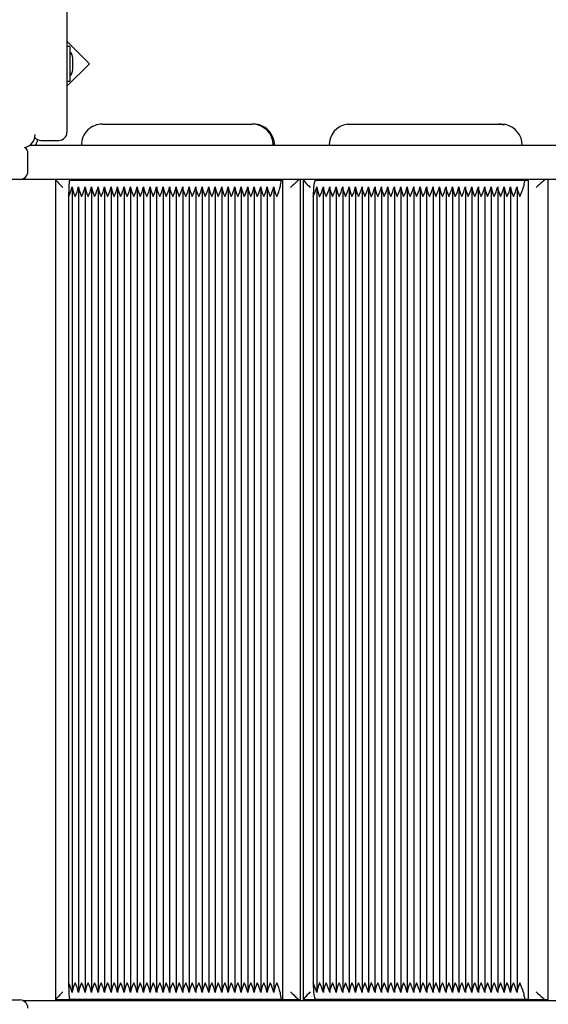
# Paper-space layout 'Основные габаритные размеры' of a CAD drawing. Units: millimetres. Extents: x 5.6 to 21.4, y 4 to 15.1.
# Drawn here: x 10.9 to 11.2, y 11 to 11.6 of the extents above; entities that cross this region are included whole.
import ezdxf

# ---------------------------------------------------------------- set-up
doc = ezdxf.new("R2010")
doc.units = ezdxf.units.MM
doc.header["$LTSCALE"] = 110
doc.header["$PDSIZE"] = -1
doc.linetypes.add('SLD-Сплошная', pattern=[0])
doc.layers.add('ПРИМЕЧАНИЯ', color=7, linetype='SLD-Сплошная')
doc.styles.add('SLDTEXTSTYLE1', font='isocpeui.ttf')
doc.dimstyles.new('SLDDIMSTYLE0', dxfattribs={"dimtxt": 0.33, "dimasz": 0.33, "dimexe": 0, "dimexo": 0.0625, "dimgap": 0.0825, "dimtad": 2, "dimrnd": 1e-09, "dimzin": 12, "dimdsep": 46, "dimtxsty": 'SLDTEXTSTYLE1', "dimsah": 1, "dimcen": 0.09, "dimadec": 0, "dimazin": 3, "dimtfac": 1, "dimtdec": 3, "dimtofl": 0, "dimtmove": 0, "dimatfit": 3, "dimfxl": 1, "dimfrac": 2, "dimtolj": 1, "dimtzin": 12, "dimarcsym": 0})

# ---------------------------------------------------------------- blocks, each defined once
blk = doc.blocks.new('_D_6')
at = {"layer": 'Defpoints', "color": 0, "transparency": 16777216}
for p in [(10.89333, 15.07232), (15.71304, 6.05886), (21.34343, 6.05886)]:
    blk.add_point(p, dxfattribs=at)
at = {"layer": 'ПРИМЕЧАНИЯ', "color": 0, "lineweight": -2, "transparency": 16777216}
for p, q in [((10.95583, 15.07232), (21.34343, 15.07232)), ((21.34343, 14.74232), (21.34343, 6.38886)), ((15.77554, 6.05886), (21.34343, 6.05886))]:
    blk.add_line(p, q, dxfattribs=at)
at = {"layer": 'ПРИМЕЧАНИЯ', "color": 0, "transparency": 16777216}
for points in [[(21.28843, 14.74232), (21.39843, 14.74232), (21.34343, 15.07232)], [(21.28843, 6.38886), (21.39843, 6.38886), (21.34343, 6.05886)]]:
    blk.add_solid(points, dxfattribs=at)
at = {"layer": 'ПРИМЕЧАНИЯ', "color": 0, "transparency": 16777216, "insert": (20.93093, 10.56559), "char_height": 0.33, "attachment_point": 2, "rotation": 90, "style": 'SLDTEXTSTYLE1'}
blk.add_mtext('\\A1;9.01', dxfattribs=at)
blk = doc.blocks.new('_D_7')
at = {"layer": 'Defpoints', "color": 0, "transparency": 16777216}
for p in [(18.71633, 11.00345), (5.5943, 10.98245), (5.5943, 4.02074)]:
    blk.add_point(p, dxfattribs=at)
at = {"layer": 'ПРИМЕЧАНИЯ', "color": 0, "lineweight": -2, "transparency": 16777216}
for p, q in [((18.71633, 10.94095), (18.71633, 4.02074)), ((5.5943, 10.91995), (5.5943, 4.02074)), ((18.38633, 4.02074), (5.9243, 4.02074))]:
    blk.add_line(p, q, dxfattribs=at)
at = {"layer": 'ПРИМЕЧАНИЯ', "color": 0, "transparency": 16777216}
for points in [[(5.9243, 4.07574), (5.9243, 3.96574), (5.5943, 4.02074)], [(18.38633, 4.07574), (18.38633, 3.96574), (18.71633, 4.02074)]]:
    blk.add_solid(points, dxfattribs=at)
at = {"layer": 'ПРИМЕЧАНИЯ', "color": 0, "transparency": 16777216, "insert": (12.15532, 4.43324), "char_height": 0.33, "attachment_point": 2, "style": 'SLDTEXTSTYLE1'}
blk.add_mtext('\\A1;13.12', dxfattribs=at)
blk = doc.blocks.new('*D18')
at = {"layer": 'Defpoints', "color": 0, "transparency": 16777216}
for p in [(7.5943, 11.50245), (16.71633, 11.50245), (16.71633, 5.13681)]:
    blk.add_point(p, dxfattribs=at)
at = {"layer": 'ПРИМЕЧАНИЯ', "color": 0, "lineweight": -2, "transparency": 16777216}
for p, q in [((7.5943, 11.43995), (7.5943, 5.13681)), ((16.71633, 11.43995), (16.71633, 5.13681)), ((7.9243, 5.13681), (16.38633, 5.13681))]:
    blk.add_line(p, q, dxfattribs=at)
at = {"layer": 'ПРИМЕЧАНИЯ', "color": 0, "transparency": 16777216}
for points in [[(7.9243, 5.19181), (7.9243, 5.08181), (7.5943, 5.13681)], [(16.38633, 5.19181), (16.38633, 5.08181), (16.71633, 5.13681)]]:
    blk.add_solid(points, dxfattribs=at)
at = {"layer": 'ПРИМЕЧАНИЯ', "color": 0, "transparency": 16777216, "insert": (12.15532, 5.38431), "char_height": 0.33, "attachment_point": 5, "style": 'SLDTEXTSTYLE1'}
blk.add_mtext('\\A1;9.12', dxfattribs=at)
blk = doc.blocks.new('*D19')
at = {"layer": 'Defpoints', "color": 0, "transparency": 16777216}
for p in [(9.80733, 13.57232), (14.78777, 7.55886), (19.95055, 7.55886)]:
    blk.add_point(p, dxfattribs=at)
at = {"layer": 'ПРИМЕЧАНИЯ', "color": 0, "lineweight": -2, "transparency": 16777216}
for p, q in [((9.86983, 13.57232), (19.95055, 13.57232)), ((19.95055, 13.24232), (19.95055, 7.88886)), ((14.85027, 7.55886), (19.95055, 7.55886))]:
    blk.add_line(p, q, dxfattribs=at)
at = {"layer": 'ПРИМЕЧАНИЯ', "color": 0, "transparency": 16777216}
for points in [[(19.89555, 13.24232), (20.00555, 13.24232), (19.95055, 13.57232)], [(19.89555, 7.88886), (20.00555, 7.88886), (19.95055, 7.55886)]]:
    blk.add_solid(points, dxfattribs=at)
at = {"layer": 'ПРИМЕЧАНИЯ', "color": 0, "transparency": 16777216, "insert": (19.70305, 10.56559), "char_height": 0.33, "attachment_point": 5, "rotation": 90, "style": 'SLDTEXTSTYLE1'}
blk.add_mtext('\\A1;6.01', dxfattribs=at)

psp = doc.layouts.new('Основные габаритные размеры')

# ---------------------------------------------------------------- linework, layer by layer
at = {"color": 7, "linetype": 'SLD-Сплошная', "lineweight": 25}
for p, q in [((10.91433, 11.70554), (10.91433, 11.55145)), ((10.92815, 11.57848), (10.91433, 11.5923)), ((10.91613, 11.5891), (10.91433, 11.5891)), ((10.91613, 11.5891), (10.91613, 11.57845)), ((10.91793, 11.57495), (10.91793, 11.58195)), ((10.91433, 11.56466), (10.92815, 11.57848)), ((10.91613, 11.57845), (10.91613, 11.5678)), ((10.91433, 11.5678), (10.91613, 11.5678)), ((10.91433, 11.55145), (10.91433, 11.53645)), ((10.93614, 11.54145), (11.02794, 11.54145)), ((11.02866, 11.54145), (11.02794, 11.54145)), ((11.08641, 11.54134), (11.08806, 11.54145)), ((11.08806, 11.54145), (11.1792, 11.54145)), ((11.1807, 11.54145), (11.1792, 11.54145)), ((10.8915, 11.52845), (11.68205, 11.52845)), ((10.89833, 11.53145), (10.90933, 11.53145)), ((10.89033, 11.51245), (10.89033, 11.52345)), ((10.88533, 11.50745), (10.87033, 11.50745)), ((11.68205, 11.50745), (10.88533, 11.50745)), ((10.90719, 11.50744), (10.90719, 11.00346)), ((10.916, 11.50695), (11.04572, 11.50695)), ((11.04572, 11.50695), (11.04657, 11.50695)), ((11.04657, 11.50695), (11.04657, 11.00395)), ((11.05761, 11.00346), (11.05761, 11.50744)), ((11.05929, 11.5074), (11.05929, 11.00349)), ((11.06678, 11.50695), (11.19555, 11.50695)), ((11.19555, 11.50695), (11.19733, 11.50695)), ((11.19733, 11.50695), (11.19733, 11.00395)), ((11.20948, 11.00349), (11.20948, 11.5074)), ((10.91534, 11.49695), (10.91534, 11.01395)), ((10.91746, 11.50274), (10.91746, 11.00815)), ((10.92145, 11.50274), (10.92145, 11.00815)), ((10.92545, 11.50274), (10.92545, 11.00815)), ((10.92944, 11.50274), (10.92944, 11.00815)), ((10.93343, 11.50274), (10.93343, 11.00815)), ((10.93742, 11.50274), (10.93742, 11.00815)), ((10.94141, 11.50274), (10.94141, 11.00815)), ((10.9454, 11.50274), (10.9454, 11.00815)), ((10.94939, 11.50274), (10.94939, 11.00815)), ((10.95339, 11.50274), (10.95339, 11.00815)), ((10.95738, 11.50274), (10.95738, 11.00815)), ((10.96137, 11.50274), (10.96137, 11.00815)), ((10.96536, 11.50274), (10.96536, 11.00815)), ((10.96935, 11.50274), (10.96935, 11.00815)), ((10.97334, 11.50274), (10.97334, 11.00815)), ((10.97733, 11.50274), (10.97733, 11.00815)), ((10.98133, 11.50274), (10.98133, 11.00815)), ((10.98532, 11.50274), (10.98532, 11.00815)), ((10.98931, 11.50274), (10.98931, 11.00815)), ((10.9933, 11.50274), (10.9933, 11.00815)), ((10.99729, 11.50274), (10.99729, 11.00815)), ((11.00128, 11.50274), (11.00128, 11.00815)), ((11.00527, 11.50274), (11.00527, 11.00815)), ((11.00927, 11.50274), (11.00927, 11.00815)), ((11.01326, 11.50274), (11.01326, 11.00815)), ((11.01725, 11.50274), (11.01725, 11.00815)), ((11.02124, 11.50274), (11.02124, 11.00815)), ((11.02523, 11.50274), (11.02523, 11.00815)), ((11.02922, 11.50274), (11.02922, 11.00815)), ((11.03321, 11.50274), (11.03321, 11.00815)), ((11.0372, 11.50274), (11.0372, 11.00815)), ((11.0412, 11.50274), (11.0412, 11.00815)), ((11.06541, 11.49695), (11.06541, 11.01395)), ((11.06764, 11.50252), (11.06764, 11.00837)), ((11.0716, 11.50252), (11.0716, 11.00837)), ((11.07557, 11.50252), (11.07557, 11.00837)), ((11.07953, 11.50252), (11.07953, 11.00837)), ((11.08349, 11.50252), (11.08349, 11.00837)), ((11.08745, 11.50252), (11.08745, 11.00837)), ((11.09142, 11.50252), (11.09142, 11.00837)), ((11.09538, 11.50252), (11.09538, 11.00837)), ((11.09934, 11.50252), (11.09934, 11.00837)), ((11.1033, 11.50252), (11.1033, 11.00837)), ((11.10726, 11.50252), (11.10726, 11.00837)), ((11.11123, 11.50252), (11.11123, 11.00837)), ((11.11519, 11.50252), (11.11519, 11.00837)), ((11.11915, 11.50252), (11.11915, 11.00837)), ((11.12311, 11.50252), (11.12311, 11.00837)), ((11.12708, 11.50252), (11.12708, 11.00837)), ((11.13104, 11.50252), (11.13104, 11.00837)), ((11.135, 11.50252), (11.135, 11.00837)), ((11.13896, 11.50252), (11.13896, 11.00837)), ((11.14293, 11.50252), (11.14293, 11.00837)), ((11.14689, 11.50252), (11.14689, 11.00837)), ((11.15085, 11.50252), (11.15085, 11.00837)), ((11.15481, 11.50252), (11.15481, 11.00837)), ((11.15877, 11.50252), (11.15877, 11.00837)), ((11.16274, 11.50252), (11.16274, 11.00837)), ((11.1667, 11.50252), (11.1667, 11.00837)), ((11.17066, 11.50252), (11.17066, 11.00837)), ((11.17462, 11.50252), (11.17462, 11.00837)), ((11.17859, 11.50252), (11.17859, 11.00837)), ((11.18255, 11.50252), (11.18255, 11.00837)), ((11.18651, 11.50252), (11.18651, 11.00837)), ((11.19047, 11.50252), (11.19047, 11.00837)), ((10.87033, 11.00345), (10.88533, 11.00345)), ((10.88713, 11.00311), (11.68205, 11.00311)), ((10.91818, 11.00345), (10.9072, 11.00345)), ((10.916, 11.00395), (11.04572, 11.00395)), ((11.04572, 11.00395), (11.04657, 11.00395)), ((11.05688, 11.00345), (11.0459, 11.00345)), ((11.0576, 11.00345), (11.05688, 11.00345)), ((11.07023, 11.00345), (11.05934, 11.00345)), ((11.06678, 11.00395), (11.19555, 11.00395)), ((11.19555, 11.00395), (11.19733, 11.00395)), ((11.20792, 11.00345), (11.19703, 11.00345)), ((11.20943, 11.00345), (11.20792, 11.00345))]:
    psp.add_line(p, q, dxfattribs=at)
at = {"color": 7, "linetype": 'SLD-Сплошная', "lineweight": 25, "flags": 128}
for points in [[(11.1792, 11.54145), (11.18143, 11.54125), (11.18258, 11.54099)], [(11.18352, 11.54113), (11.18294, 11.54125), (11.1807, 11.54145)], [(10.916, 11.50695), (10.91587, 11.50675), (10.91575, 11.50619), (10.91563, 11.50526), (10.91553, 11.50402), (10.91545, 11.5025), (10.91539, 11.50077), (10.91535, 11.4989), (10.91534, 11.49695)], [(10.91747, 11.50295), (10.91766, 11.50136), (10.91861, 11.49861), (10.91932, 11.49697), (10.91933, 11.49695)], [(10.92146, 11.50295), (10.92165, 11.50136), (10.9226, 11.49861), (10.92332, 11.49697), (10.92332, 11.49695)], [(10.92545, 11.50295), (10.92564, 11.50136), (10.92659, 11.49861), (10.92731, 11.49697), (10.92731, 11.49695)], [(10.92944, 11.50295), (10.92963, 11.50136), (10.93058, 11.49861), (10.9313, 11.49697), (10.93131, 11.49695)], [(10.93343, 11.50295), (10.93362, 11.50136), (10.93457, 11.49861), (10.93529, 11.49697), (10.9353, 11.49695)], [(10.93742, 11.50295), (10.93761, 11.50136), (10.93857, 11.49861), (10.93928, 11.49697), (10.93929, 11.49695)], [(10.94142, 11.50295), (10.9416, 11.50136), (10.94256, 11.49861), (10.94327, 11.49697), (10.94328, 11.49695)], [(10.94541, 11.50295), (10.94559, 11.50136), (10.94655, 11.49861), (10.94726, 11.49697), (10.94727, 11.49695)], [(10.9494, 11.50295), (10.94959, 11.50136), (10.95054, 11.49861), (10.95126, 11.49697), (10.95126, 11.49695)], [(10.95339, 11.50295), (10.95358, 11.50136), (10.95453, 11.49861), (10.95525, 11.49697), (10.95525, 11.49695)], [(10.95738, 11.50295), (10.95757, 11.50136), (10.95852, 11.49861), (10.95924, 11.49697), (10.95925, 11.49695)], [(10.96137, 11.50295), (10.96156, 11.50136), (10.96251, 11.49861), (10.96323, 11.49697), (10.96324, 11.49695)], [(10.96536, 11.50295), (10.96555, 11.50136), (10.96651, 11.49861), (10.96722, 11.49697), (10.96723, 11.49695)], [(10.96936, 11.50295), (10.96954, 11.50136), (10.9705, 11.49861), (10.97121, 11.49697), (10.97122, 11.49695)], [(10.97335, 11.50295), (10.97353, 11.50136), (10.97449, 11.49861), (10.9752, 11.49697), (10.97521, 11.49695)], [(10.97734, 11.50295), (10.97753, 11.50136), (10.97848, 11.49861), (10.97919, 11.49697), (10.9792, 11.49695)], [(10.98133, 11.50295), (10.98152, 11.50136), (10.98247, 11.49861), (10.98319, 11.49697), (10.98319, 11.49695)], [(10.98532, 11.50295), (10.98551, 11.50136), (10.98646, 11.49861), (10.98718, 11.49697), (10.98719, 11.49695)], [(10.98931, 11.50295), (10.9895, 11.50136), (10.99045, 11.49861), (10.99117, 11.49697), (10.99118, 11.49695)], [(10.9933, 11.50295), (10.99349, 11.50136), (10.99444, 11.49861), (10.99516, 11.49697), (10.99517, 11.49695)], [(10.9973, 11.50295), (10.99748, 11.50136), (10.99844, 11.49861), (10.99915, 11.49697), (10.99916, 11.49695)], [(11.00129, 11.50295), (11.00147, 11.50136), (11.00243, 11.49861), (11.00314, 11.49697), (11.00315, 11.49695)], [(11.00528, 11.50295), (11.00547, 11.50136), (11.00642, 11.49861), (11.00713, 11.49697), (11.00714, 11.49695)], [(11.00927, 11.50295), (11.00946, 11.50136), (11.01041, 11.49861), (11.01113, 11.49697), (11.01113, 11.49695)], [(11.01326, 11.50295), (11.01345, 11.50136), (11.0144, 11.49861), (11.01512, 11.49697), (11.01513, 11.49695)], [(11.01725, 11.50295), (11.01744, 11.50136), (11.01839, 11.49861), (11.01911, 11.49697), (11.01912, 11.49695)], [(11.02124, 11.50295), (11.02143, 11.50136), (11.02238, 11.49861), (11.0231, 11.49697), (11.02311, 11.49695)], [(11.02523, 11.50295), (11.02542, 11.50136), (11.02638, 11.49861), (11.02709, 11.49697), (11.0271, 11.49695)], [(11.02923, 11.50295), (11.02941, 11.50136), (11.03037, 11.49861), (11.03108, 11.49697), (11.03109, 11.49695)], [(11.03322, 11.50295), (11.03341, 11.50136), (11.03436, 11.49861), (11.03507, 11.49697), (11.03508, 11.49695)], [(11.03721, 11.50295), (11.0374, 11.50136), (11.03835, 11.49861), (11.03907, 11.49697), (11.03907, 11.49695)], [(11.0412, 11.50295), (11.04139, 11.50136), (11.04234, 11.49861), (11.04306, 11.49697), (11.04306, 11.49695)], [(11.06678, 11.50695), (11.06651, 11.50675), (11.06625, 11.50619), (11.06601, 11.50526), (11.06581, 11.50402), (11.06564, 11.5025), (11.06551, 11.50077), (11.06543, 11.4989), (11.06541, 11.49695)], [(11.06766, 11.50295), (11.06778, 11.50136), (11.06866, 11.49861), (11.06936, 11.49697), (11.06937, 11.49695)], [(11.07162, 11.50295), (11.07174, 11.50136), (11.07262, 11.49861), (11.07332, 11.49697), (11.07333, 11.49695)], [(11.07559, 11.50295), (11.0757, 11.50136), (11.07658, 11.49861), (11.07728, 11.49697), (11.07729, 11.49695)], [(11.07955, 11.50295), (11.07966, 11.50136), (11.08055, 11.49861), (11.08125, 11.49697), (11.08125, 11.49695)], [(11.08351, 11.50295), (11.08363, 11.50136), (11.08451, 11.49861), (11.08521, 11.49697), (11.08522, 11.49695)], [(11.08747, 11.50295), (11.08759, 11.50136), (11.08847, 11.49861), (11.08917, 11.49697), (11.08918, 11.49695)], [(11.09143, 11.50295), (11.09155, 11.50136), (11.09243, 11.49861), (11.09313, 11.49697), (11.09314, 11.49695)], [(11.0954, 11.50295), (11.09551, 11.50136), (11.0964, 11.49861), (11.0971, 11.49697), (11.0971, 11.49695)], [(11.09936, 11.50295), (11.09948, 11.50136), (11.10036, 11.49861), (11.10106, 11.49697), (11.10107, 11.49695)], [(11.10332, 11.50295), (11.10344, 11.50136), (11.10432, 11.49861), (11.10502, 11.49697), (11.10503, 11.49695)], [(11.10728, 11.50295), (11.1074, 11.50136), (11.10828, 11.49861), (11.10898, 11.49697), (11.10899, 11.49695)], [(11.11125, 11.50295), (11.11136, 11.50136), (11.11224, 11.49861), (11.11295, 11.49697), (11.11295, 11.49695)], [(11.11521, 11.50295), (11.11532, 11.50136), (11.11621, 11.49861), (11.11691, 11.49697), (11.11692, 11.49695)], [(11.11917, 11.50295), (11.11929, 11.50136), (11.12017, 11.49861), (11.12087, 11.49697), (11.12088, 11.49695)], [(11.12313, 11.50295), (11.12325, 11.50136), (11.12413, 11.49861), (11.12483, 11.49697), (11.12484, 11.49695)], [(11.1271, 11.50295), (11.12721, 11.50136), (11.12809, 11.49861), (11.12879, 11.49697), (11.1288, 11.49695)], [(11.13106, 11.50295), (11.13117, 11.50136), (11.13206, 11.49861), (11.13276, 11.49697), (11.13276, 11.49695)], [(11.13502, 11.50295), (11.13514, 11.50136), (11.13602, 11.49861), (11.13672, 11.49697), (11.13673, 11.49695)], [(11.13898, 11.50295), (11.1391, 11.50136), (11.13998, 11.49861), (11.14068, 11.49697), (11.14069, 11.49695)], [(11.14294, 11.50295), (11.14306, 11.50136), (11.14394, 11.49861), (11.14464, 11.49697), (11.14465, 11.49695)], [(11.14691, 11.50295), (11.14702, 11.50136), (11.14791, 11.49861), (11.14861, 11.49697), (11.14861, 11.49695)], [(11.15087, 11.50295), (11.15099, 11.50136), (11.15187, 11.49861), (11.15257, 11.49697), (11.15258, 11.49695)], [(11.15483, 11.50295), (11.15495, 11.50136), (11.15583, 11.49861), (11.15653, 11.49697), (11.15654, 11.49695)], [(11.15879, 11.50295), (11.15891, 11.50136), (11.15979, 11.49861), (11.16049, 11.49697), (11.1605, 11.49695)], [(11.16276, 11.50295), (11.16287, 11.50136), (11.16375, 11.49861), (11.16445, 11.49697), (11.16446, 11.49695)], [(11.16672, 11.50295), (11.16683, 11.50136), (11.16772, 11.49861), (11.16842, 11.49697), (11.16843, 11.49695)], [(11.17068, 11.50295), (11.1708, 11.50136), (11.17168, 11.49861), (11.17238, 11.49697), (11.17239, 11.49695)], [(11.17464, 11.50295), (11.17476, 11.50136), (11.17564, 11.49861), (11.17634, 11.49697), (11.17635, 11.49695)], [(11.1786, 11.50295), (11.17872, 11.50136), (11.1796, 11.49861), (11.1803, 11.49697), (11.18031, 11.49695)], [(11.18257, 11.50295), (11.18268, 11.50136), (11.18357, 11.49861), (11.18427, 11.49697), (11.18427, 11.49695)], [(11.18653, 11.50295), (11.18665, 11.50136), (11.18753, 11.49861), (11.18823, 11.49697), (11.18824, 11.49695)], [(11.19049, 11.50295), (11.19061, 11.50136), (11.19149, 11.49861), (11.19219, 11.49697), (11.1922, 11.49695)], [(11.19555, 11.50695), (11.19539, 11.50688), (11.19524, 11.50668), (11.19508, 11.50635), (11.19494, 11.50589), (11.1948, 11.50531), (11.19467, 11.50462), (11.19456, 11.50383), (11.19445, 11.50295)], [(10.91534, 11.01395), (10.91535, 11.012), (10.91539, 11.01012), (10.91545, 11.00839), (10.91553, 11.00688), (10.91563, 11.00563), (10.91575, 11.00471), (10.91587, 11.00414), (10.916, 11.00395)], [(10.91933, 11.01395), (10.91932, 11.01393), (10.91861, 11.01228), (10.91766, 11.00953), (10.91747, 11.00795)], [(10.92332, 11.01395), (10.92332, 11.01393), (10.9226, 11.01228), (10.92165, 11.00953), (10.92146, 11.00795)], [(10.92731, 11.01395), (10.92731, 11.01393), (10.92659, 11.01228), (10.92564, 11.00953), (10.92545, 11.00795)], [(10.93131, 11.01395), (10.9313, 11.01393), (10.93058, 11.01228), (10.92963, 11.00953), (10.92944, 11.00795)], [(10.9353, 11.01395), (10.93529, 11.01393), (10.93457, 11.01228), (10.93362, 11.00953), (10.93343, 11.00795)], [(10.93929, 11.01395), (10.93928, 11.01393), (10.93857, 11.01228), (10.93761, 11.00953), (10.93742, 11.00795)], [(10.94328, 11.01395), (10.94327, 11.01393), (10.94256, 11.01228), (10.9416, 11.00953), (10.94142, 11.00795)], [(10.94727, 11.01395), (10.94726, 11.01393), (10.94655, 11.01228), (10.94559, 11.00953), (10.94541, 11.00795)], [(10.95126, 11.01395), (10.95126, 11.01393), (10.95054, 11.01228), (10.94959, 11.00953), (10.9494, 11.00795)], [(10.95525, 11.01395), (10.95525, 11.01393), (10.95453, 11.01228), (10.95358, 11.00953), (10.95339, 11.00795)], [(10.95925, 11.01395), (10.95924, 11.01393), (10.95852, 11.01228), (10.95757, 11.00953), (10.95738, 11.00795)], [(10.96324, 11.01395), (10.96323, 11.01393), (10.96251, 11.01228), (10.96156, 11.00953), (10.96137, 11.00795)], [(10.96723, 11.01395), (10.96722, 11.01393), (10.96651, 11.01228), (10.96555, 11.00953), (10.96536, 11.00795)], [(10.97122, 11.01395), (10.97121, 11.01393), (10.9705, 11.01228), (10.96954, 11.00953), (10.96936, 11.00795)], [(10.97521, 11.01395), (10.9752, 11.01393), (10.97449, 11.01228), (10.97353, 11.00953), (10.97335, 11.00795)], [(10.9792, 11.01395), (10.97919, 11.01393), (10.97848, 11.01228), (10.97753, 11.00953), (10.97734, 11.00795)], [(10.98319, 11.01395), (10.98319, 11.01393), (10.98247, 11.01228), (10.98152, 11.00953), (10.98133, 11.00795)], [(10.98719, 11.01395), (10.98718, 11.01393), (10.98646, 11.01228), (10.98551, 11.00953), (10.98532, 11.00795)], [(10.99118, 11.01395), (10.99117, 11.01393), (10.99045, 11.01228), (10.9895, 11.00953), (10.98931, 11.00795)], [(10.99517, 11.01395), (10.99516, 11.01393), (10.99444, 11.01228), (10.99349, 11.00953), (10.9933, 11.00795)], [(10.99916, 11.01395), (10.99915, 11.01393), (10.99844, 11.01228), (10.99748, 11.00953), (10.9973, 11.00795)], [(11.00315, 11.01395), (11.00314, 11.01393), (11.00243, 11.01228), (11.00147, 11.00953), (11.00129, 11.00795)], [(11.00714, 11.01395), (11.00713, 11.01393), (11.00642, 11.01228), (11.00547, 11.00953), (11.00528, 11.00795)], [(11.01113, 11.01395), (11.01113, 11.01393), (11.01041, 11.01228), (11.00946, 11.00953), (11.00927, 11.00795)], [(11.01513, 11.01395), (11.01512, 11.01393), (11.0144, 11.01228), (11.01345, 11.00953), (11.01326, 11.00795)], [(11.01912, 11.01395), (11.01911, 11.01393), (11.01839, 11.01228), (11.01744, 11.00953), (11.01725, 11.00795)], [(11.02311, 11.01395), (11.0231, 11.01393), (11.02238, 11.01228), (11.02143, 11.00953), (11.02124, 11.00795)], [(11.0271, 11.01395), (11.02709, 11.01393), (11.02638, 11.01228), (11.02542, 11.00953), (11.02523, 11.00795)], [(11.03109, 11.01395), (11.03108, 11.01393), (11.03037, 11.01228), (11.02941, 11.00953), (11.02923, 11.00795)], [(11.03508, 11.01395), (11.03507, 11.01393), (11.03436, 11.01228), (11.03341, 11.00953), (11.03322, 11.00795)], [(11.03907, 11.01395), (11.03907, 11.01393), (11.03835, 11.01228), (11.0374, 11.00953), (11.03721, 11.00795)], [(11.04306, 11.01395), (11.04306, 11.01393), (11.04234, 11.01228), (11.04139, 11.00953), (11.0412, 11.00795)], [(11.06541, 11.01395), (11.06543, 11.012), (11.06551, 11.01012), (11.06564, 11.00839), (11.06581, 11.00688), (11.06601, 11.00563), (11.06625, 11.00471), (11.06651, 11.00414), (11.06678, 11.00395)], [(11.06937, 11.01395), (11.06936, 11.01393), (11.06866, 11.01228), (11.06778, 11.00953), (11.06766, 11.00795)], [(11.07333, 11.01395), (11.07332, 11.01393), (11.07262, 11.01228), (11.07174, 11.00953), (11.07162, 11.00795)], [(11.07729, 11.01395), (11.07728, 11.01393), (11.07658, 11.01228), (11.0757, 11.00953), (11.07559, 11.00795)], [(11.08125, 11.01395), (11.08125, 11.01393), (11.08055, 11.01228), (11.07966, 11.00953), (11.07955, 11.00795)], [(11.08522, 11.01395), (11.08521, 11.01393), (11.08451, 11.01228), (11.08363, 11.00953), (11.08351, 11.00795)], [(11.08918, 11.01395), (11.08917, 11.01393), (11.08847, 11.01228), (11.08759, 11.00953), (11.08747, 11.00795)], [(11.09314, 11.01395), (11.09313, 11.01393), (11.09243, 11.01228), (11.09155, 11.00953), (11.09143, 11.00795)], [(11.0971, 11.01395), (11.0971, 11.01393), (11.0964, 11.01228), (11.09551, 11.00953), (11.0954, 11.00795)], [(11.10107, 11.01395), (11.10106, 11.01393), (11.10036, 11.01228), (11.09948, 11.00953), (11.09936, 11.00795)], [(11.10503, 11.01395), (11.10502, 11.01393), (11.10432, 11.01228), (11.10344, 11.00953), (11.10332, 11.00795)], [(11.10899, 11.01395), (11.10898, 11.01393), (11.10828, 11.01228), (11.1074, 11.00953), (11.10728, 11.00795)], [(11.11295, 11.01395), (11.11295, 11.01393), (11.11224, 11.01228), (11.11136, 11.00953), (11.11125, 11.00795)], [(11.11692, 11.01395), (11.11691, 11.01393), (11.11621, 11.01228), (11.11532, 11.00953), (11.11521, 11.00795)], [(11.12088, 11.01395), (11.12087, 11.01393), (11.12017, 11.01228), (11.11929, 11.00953), (11.11917, 11.00795)], [(11.12484, 11.01395), (11.12483, 11.01393), (11.12413, 11.01228), (11.12325, 11.00953), (11.12313, 11.00795)], [(11.1288, 11.01395), (11.12879, 11.01393), (11.12809, 11.01228), (11.12721, 11.00953), (11.1271, 11.00795)], [(11.13276, 11.01395), (11.13276, 11.01393), (11.13206, 11.01228), (11.13117, 11.00953), (11.13106, 11.00795)], [(11.13673, 11.01395), (11.13672, 11.01393), (11.13602, 11.01228), (11.13514, 11.00953), (11.13502, 11.00795)], [(11.14069, 11.01395), (11.14068, 11.01393), (11.13998, 11.01228), (11.1391, 11.00953), (11.13898, 11.00795)], [(11.14465, 11.01395), (11.14464, 11.01393), (11.14394, 11.01228), (11.14306, 11.00953), (11.14294, 11.00795)], [(11.14861, 11.01395), (11.14861, 11.01393), (11.14791, 11.01228), (11.14702, 11.00953), (11.14691, 11.00795)], [(11.15258, 11.01395), (11.15257, 11.01393), (11.15187, 11.01228), (11.15099, 11.00953), (11.15087, 11.00795)], [(11.15654, 11.01395), (11.15653, 11.01393), (11.15583, 11.01228), (11.15495, 11.00953), (11.15483, 11.00795)], [(11.1605, 11.01395), (11.16049, 11.01393), (11.15979, 11.01228), (11.15891, 11.00953), (11.15879, 11.00795)], [(11.16446, 11.01395), (11.16445, 11.01393), (11.16375, 11.01228), (11.16287, 11.00953), (11.16276, 11.00795)], [(11.16843, 11.01395), (11.16842, 11.01393), (11.16772, 11.01228), (11.16683, 11.00953), (11.16672, 11.00795)], [(11.17239, 11.01395), (11.17238, 11.01393), (11.17168, 11.01228), (11.1708, 11.00953), (11.17068, 11.00795)], [(11.17635, 11.01395), (11.17634, 11.01393), (11.17564, 11.01228), (11.17476, 11.00953), (11.17464, 11.00795)], [(11.18031, 11.01395), (11.1803, 11.01393), (11.1796, 11.01228), (11.17872, 11.00953), (11.1786, 11.00795)], [(11.18427, 11.01395), (11.18427, 11.01393), (11.18357, 11.01228), (11.18268, 11.00953), (11.18257, 11.00795)], [(11.18824, 11.01395), (11.18823, 11.01393), (11.18753, 11.01228), (11.18665, 11.00953), (11.18653, 11.00795)], [(11.1922, 11.01395), (11.19219, 11.01393), (11.19149, 11.01228), (11.19061, 11.00953), (11.19049, 11.00795)], [(11.19445, 11.00795), (11.19456, 11.00706), (11.19467, 11.00627), (11.1948, 11.00558), (11.19494, 11.005), (11.19508, 11.00455), (11.19524, 11.00421), (11.19539, 11.00401), (11.19555, 11.00395)], [(11.0459, 11.00345), (11.04493, 11.00335), (11.04411, 11.00311)], [(11.04662, 11.00345), (11.04565, 11.00335), (11.04483, 11.00311)], [(11.19688, 11.00311), (11.19741, 11.00331), (11.19853, 11.00345)]]:
    psp.add_lwpolyline(points, dxfattribs=at)
at = {"color": 7, "linetype": 'SLD-Сплошная', "lineweight": 25}
for centre, radius, start, end in [((10.91313, 11.58195), 0.00481, 360, 51.28201), ((10.91313, 11.57495), 0.00481, 308.71799, 0), ((10.93615, 11.52846), 0.01299, 90.05935, 180.0643), ((11.02792, 11.52846), 0.01299, 359.94078, 89.93557), ((11.02865, 11.52846), 0.01299, 359.9357, 89.94065), ((11.08806, 11.5285), 0.01292, 97.38542, 180.24848), ((11.18066, 11.52848), 0.01297, 359.85892, 77.17462), ((10.88683, 11.53495), 0.008, 281.1057, 360), ((10.89833, 11.53645), 0.005, 221.99879, 270), ((10.90933, 11.53645), 0.005, 270, 0), ((10.88533, 11.52345), 0.005, 0, 48.00121), ((10.88933, 11.53245), 0.007, 325.1501, 355.31061), ((10.88533, 11.51245), 0.005, 270, 0), ((10.88963, 11.50944), 0.02858, 334.08722, 346.8749), ((10.89362, 11.50944), 0.02858, 334.08722, 346.8749), ((10.89762, 11.50944), 0.02858, 334.08722, 346.8749), ((10.90161, 11.50944), 0.02858, 334.08722, 346.8749), ((10.9056, 11.50944), 0.02858, 334.08722, 346.8749), ((10.90959, 11.50944), 0.02858, 334.08722, 346.8749), ((10.91358, 11.50944), 0.02858, 334.08722, 346.8749), ((10.91757, 11.50944), 0.02858, 334.08722, 346.8749), ((10.92156, 11.50944), 0.02858, 334.08722, 346.8749), ((10.92556, 11.50944), 0.02858, 334.08722, 346.8749), ((10.92955, 11.50944), 0.02858, 334.08722, 346.8749), ((10.93354, 11.50944), 0.02858, 334.08722, 346.8749), ((10.93753, 11.50944), 0.02858, 334.08722, 346.8749), ((10.94152, 11.50944), 0.02858, 334.08722, 346.8749), ((10.94551, 11.50944), 0.02858, 334.08722, 346.8749), ((10.9495, 11.50944), 0.02858, 334.08722, 346.8749), ((10.95349, 11.50944), 0.02858, 334.08722, 346.8749), ((10.95749, 11.50944), 0.02858, 334.08722, 346.8749), ((10.96148, 11.50944), 0.02858, 334.08722, 346.8749), ((10.96547, 11.50944), 0.02858, 334.08722, 346.8749), ((10.96946, 11.50944), 0.02858, 334.08722, 346.8749), ((10.97345, 11.50944), 0.02858, 334.08722, 346.8749), ((10.97744, 11.50944), 0.02858, 334.08722, 346.8749), ((10.98143, 11.50944), 0.02858, 334.08722, 346.8749), ((10.98543, 11.50944), 0.02858, 334.08722, 346.8749), ((10.98942, 11.50944), 0.02858, 334.08722, 346.8749), ((10.99341, 11.50944), 0.02858, 334.08722, 346.8749), ((10.9974, 11.50944), 0.02858, 334.08722, 346.8749), ((11.00139, 11.50944), 0.02858, 334.08722, 346.8749), ((11.00538, 11.50944), 0.02858, 334.08722, 346.8749), ((11.00937, 11.50944), 0.02858, 334.08722, 346.8749), ((11.01337, 11.50944), 0.02858, 334.08722, 346.8749), ((11.01736, 11.50944), 0.02858, 334.08722, 346.8749), ((11.05607, 11.50355), 0.01089, 161.8512, 183.19347), ((11.03165, 11.51306), 0.0374, 334.48515, 344.31644), ((11.03561, 11.51306), 0.0374, 334.48515, 344.31644), ((11.03958, 11.51306), 0.0374, 334.48515, 344.31644), ((11.04354, 11.51306), 0.0374, 334.48515, 344.31644), ((11.0475, 11.51306), 0.0374, 334.48515, 344.31644), ((11.05146, 11.51306), 0.0374, 334.48515, 344.31644), ((11.05543, 11.51306), 0.0374, 334.48515, 344.31644), ((11.05939, 11.51306), 0.0374, 334.48515, 344.31644), ((11.06335, 11.51306), 0.0374, 334.48515, 344.31644), ((11.06731, 11.51306), 0.0374, 334.48515, 344.31644), ((11.07127, 11.51306), 0.0374, 334.48515, 344.31644), ((11.07524, 11.51306), 0.0374, 334.48515, 344.31644), ((11.0792, 11.51306), 0.0374, 334.48515, 344.31644), ((11.08316, 11.51306), 0.0374, 334.48515, 344.31644), ((11.08712, 11.51306), 0.0374, 334.48515, 344.31644), ((11.09109, 11.51306), 0.0374, 334.48515, 344.31644), ((11.09505, 11.51306), 0.0374, 334.48515, 344.31644), ((11.09901, 11.51306), 0.0374, 334.48515, 344.31644), ((11.10297, 11.51306), 0.0374, 334.48515, 344.31644), ((11.10694, 11.51306), 0.0374, 334.48515, 344.31644), ((11.1109, 11.51306), 0.0374, 334.48515, 344.31644), ((11.11486, 11.51306), 0.0374, 334.48515, 344.31644), ((11.11882, 11.51306), 0.0374, 334.48515, 344.31644), ((11.12278, 11.51306), 0.0374, 334.48515, 344.31644), ((11.12675, 11.51306), 0.0374, 334.48515, 344.31644), ((11.13071, 11.51306), 0.0374, 334.48515, 344.31644), ((11.13467, 11.51306), 0.0374, 334.48515, 344.31644), ((11.13863, 11.51306), 0.0374, 334.48515, 344.31644), ((11.1426, 11.51306), 0.0374, 334.48515, 344.31644), ((11.14656, 11.51306), 0.0374, 334.48515, 344.31644), ((11.15052, 11.51306), 0.0374, 334.48515, 344.31644), ((11.15448, 11.51306), 0.0374, 334.48515, 344.31644), ((11.15844, 11.51306), 0.0374, 334.48515, 344.31644), ((10.88963, 11.00146), 0.02858, 13.1251, 25.91278), ((10.89362, 11.00146), 0.02858, 13.1251, 25.91278), ((10.89762, 11.00146), 0.02858, 13.1251, 25.91278), ((10.90161, 11.00146), 0.02858, 13.1251, 25.91278), ((10.9056, 11.00146), 0.02858, 13.1251, 25.91278), ((10.90959, 11.00146), 0.02858, 13.1251, 25.91278), ((10.91358, 11.00146), 0.02858, 13.1251, 25.91278), ((10.91757, 11.00146), 0.02858, 13.1251, 25.91278), ((10.92156, 11.00146), 0.02858, 13.1251, 25.91278), ((10.92556, 11.00146), 0.02858, 13.1251, 25.91278), ((10.92955, 11.00146), 0.02858, 13.1251, 25.91278), ((10.93354, 11.00146), 0.02858, 13.1251, 25.91278), ((10.93753, 11.00146), 0.02858, 13.1251, 25.91278), ((10.94152, 11.00146), 0.02858, 13.1251, 25.91278), ((10.94551, 11.00146), 0.02858, 13.1251, 25.91278), ((10.9495, 11.00146), 0.02858, 13.1251, 25.91278), ((10.95349, 11.00146), 0.02858, 13.1251, 25.91278), ((10.95749, 11.00146), 0.02858, 13.1251, 25.91278), ((10.96148, 11.00146), 0.02858, 13.1251, 25.91278), ((10.96547, 11.00146), 0.02858, 13.1251, 25.91278), ((10.96946, 11.00146), 0.02858, 13.1251, 25.91278), ((10.97345, 11.00146), 0.02858, 13.1251, 25.91278), ((10.97744, 11.00146), 0.02858, 13.1251, 25.91278), ((10.98143, 11.00146), 0.02858, 13.1251, 25.91278), ((10.98543, 11.00146), 0.02858, 13.1251, 25.91278), ((10.98942, 11.00146), 0.02858, 13.1251, 25.91278), ((10.99341, 11.00146), 0.02858, 13.1251, 25.91278), ((10.9974, 11.00146), 0.02858, 13.1251, 25.91278), ((11.00139, 11.00146), 0.02858, 13.1251, 25.91278), ((11.00538, 11.00146), 0.02858, 13.1251, 25.91278), ((11.00937, 11.00146), 0.02858, 13.1251, 25.91278), ((11.01337, 11.00146), 0.02858, 13.1251, 25.91278), ((11.01736, 11.00146), 0.02858, 13.1251, 25.91278), ((11.03165, 10.99784), 0.0374, 15.68356, 25.51485), ((11.03561, 10.99784), 0.0374, 15.68356, 25.51485), ((11.03958, 10.99784), 0.0374, 15.68356, 25.51485), ((11.04354, 10.99784), 0.0374, 15.68356, 25.51485), ((11.0475, 10.99784), 0.0374, 15.68356, 25.51485), ((11.05146, 10.99784), 0.0374, 15.68356, 25.51485), ((11.05543, 10.99784), 0.0374, 15.68356, 25.51485), ((11.05939, 10.99784), 0.0374, 15.68356, 25.51485), ((11.06335, 10.99784), 0.0374, 15.68356, 25.51485), ((11.06731, 10.99784), 0.0374, 15.68356, 25.51485), ((11.07127, 10.99784), 0.0374, 15.68356, 25.51485), ((11.07524, 10.99784), 0.0374, 15.68356, 25.51485), ((11.0792, 10.99784), 0.0374, 15.68356, 25.51485), ((11.08316, 10.99784), 0.0374, 15.68356, 25.51485), ((11.08712, 10.99784), 0.0374, 15.68356, 25.51485), ((11.09109, 10.99784), 0.0374, 15.68356, 25.51485), ((11.09505, 10.99784), 0.0374, 15.68356, 25.51485), ((11.09901, 10.99784), 0.0374, 15.68356, 25.51485), ((11.10297, 10.99784), 0.0374, 15.68356, 25.51485), ((11.10694, 10.99784), 0.0374, 15.68356, 25.51485), ((11.1109, 10.99784), 0.0374, 15.68356, 25.51485), ((11.11486, 10.99784), 0.0374, 15.68356, 25.51485), ((11.11882, 10.99784), 0.0374, 15.68356, 25.51485), ((11.12278, 10.99784), 0.0374, 15.68356, 25.51485), ((11.12675, 10.99784), 0.0374, 15.68356, 25.51485), ((11.13071, 10.99784), 0.0374, 15.68356, 25.51485), ((11.13467, 10.99784), 0.0374, 15.68356, 25.51485), ((11.13863, 10.99784), 0.0374, 15.68356, 25.51485), ((11.1426, 10.99784), 0.0374, 15.68356, 25.51485), ((11.14656, 10.99784), 0.0374, 15.68356, 25.51485), ((11.15052, 10.99784), 0.0374, 15.68356, 25.51485), ((11.15448, 10.99784), 0.0374, 15.68356, 25.51485), ((11.15844, 10.99784), 0.0374, 15.68356, 25.51485), ((11.05607, 11.00734), 0.01089, 176.80653, 198.1488), ((10.88533, 10.99845), 0.005, 0, 90), ((10.91835, 10.99956), 0.00389, 65.9184, 92.56282), ((11.0704, 10.99967), 0.00378, 65.57914, 92.58119)]:
    psp.add_arc(centre, radius, start, end, dxfattribs=at)
for centre, major_axis, ratio, start_param, end_param in [((10.91219, 11.50245), (-0.005, 0.005), 0.032849, 6.250348, 7.821144), ((11.05189, 11.50245), (0.005, 0.005), 0.032849, 0.032838, 1.603634), ((11.05261, 11.50245), (0.005, 0.005), 0.032849, 6.250348, 6.316023), ((11.06429, 11.50245), (-0.00499, 0.00499), 0.068829, 6.214465, 7.785261), ((11.20297, 11.50245), (0.00499, 0.00499), 0.068829, 0.06872, 1.639517), ((11.20448, 11.50245), (0.00499, 0.00499), 0.068829, 6.214465, 6.351906), ((10.91219, 11.00845), (0.005, 0.005), 0.032849, 1.603634, 3.17443), ((11.05189, 11.00845), (-0.005, 0.005), 0.032849, 1.537959, 3.108755), ((11.06429, 11.00845), (0.00499, 0.00499), 0.068829, 1.639517, 3.210313), ((11.20297, 11.00845), (-0.00499, 0.00499), 0.068829, 1.502076, 3.072872), ((11.05261, 11.00845), (-0.005, 0.005), 0.032849, 3.108755, 3.17443), ((11.20448, 11.00845), (-0.00499, 0.00499), 0.068829, 3.072872, 3.210313)]:
    psp.add_ellipse(centre, major_axis=major_axis, ratio=ratio, start_param=start_param, end_param=end_param, dxfattribs=at)

# ---------------------------------------------------------------- dimensions: what is measured, and where the dimension line sits
at = {"layer": 'ПРИМЕЧАНИЯ', "color": 252, "true_color": 0x939598}
for base, p1, p2, angle, picture, middle in [((21.34343, 6.05886), (10.89333, 15.07232), (15.71304, 6.05886), 90, '_D_6', (21.34343, 10.56559)), ((5.5943, 4.02074), (18.71633, 11.00345), (5.5943, 10.98245), 0, '_D_7', (12.15532, 4.02074))]:
    dim = psp.add_linear_dim(base=base, p1=p1, p2=p2, angle=angle, dimstyle='SLDDIMSTYLE0', override={"dimtad": 3}, dxfattribs=at)
    dim.commit()
    dim.dimension.update_dxf_attribs({"geometry": picture, "text_midpoint": middle, "dimtype": 160})
at = {"layer": 'ПРИМЕЧАНИЯ'}
dim = psp.add_linear_dim(base=(19.95055, 7.55886), p1=(9.80733, 13.57232), p2=(14.78777, 7.55886), angle=90, dimstyle='SLDDIMSTYLE0', override={"dimtad": 3}, dxfattribs=at)
dim.commit()
dim.dimension.update_dxf_attribs({"geometry": '*D19', "text_midpoint": (19.95055, 10.56559), "dimtype": 160})
dim = psp.add_linear_dim(base=(16.71633, 5.13681), p1=(7.5943, 11.50245), p2=(16.71633, 11.50245), dimstyle='SLDDIMSTYLE0', override={"dimtad": 3}, dxfattribs=at)
dim.commit()
dim.dimension.update_dxf_attribs({"geometry": '*D18', "text_midpoint": (12.15532, 5.38431)})

doc.saveas('drawing.dxf')
